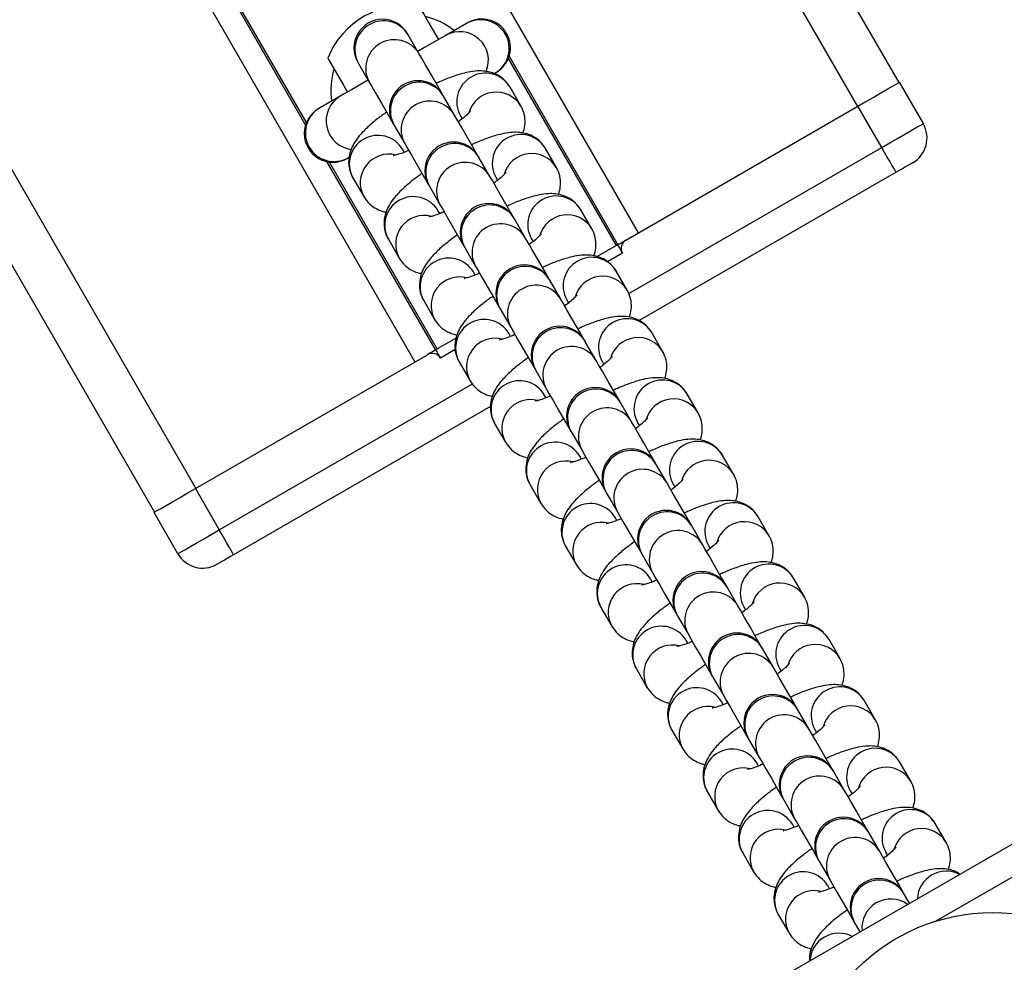
# Model space of a CAD drawing. Units: millimetres. Extents: x 324 to 20260, y 358 to 21127.
# Drawn here: x 15052 to 15155, y 7502 to 7600 of the extents above; entities that cross this region are included whole.
import ezdxf

# ---------------------------------------------------------------- set-up
doc = ezdxf.new("R2010")
doc.units = ezdxf.units.MM
doc.header["$LTSCALE"] = 70

msp = doc.modelspace()

# ---------------------------------------------------------------- linework, layer by layer
at = {"color": 7, "linetype": 'Continuous', "lineweight": 25}
for p, q in [((15876.46, 7930.11), (14077.07, 6891.24)), ((15101.47, 7667.43), (15143.97, 7593.81)), ((15052.95, 7639.41), (15081.85, 7589.36)), ((15053.12, 7639.51), (15081.93, 7589.61)), ((15023.53, 7622.43), (15066.03, 7548.81)), ((15098.7, 7600.01), (15096.53, 7598.75)), ((15093.73, 7596.84), (15092.59, 7598.81)), ((15087.39, 7595.81), (15088.53, 7593.84)), ((15103.07, 7596.32), (15114.38, 7576.73)), ((15103.16, 7596.56), (15114.55, 7576.83)), ((15144.02, 7593.84), (15146.52, 7589.51)), ((15104.4, 7591.36), (15103.26, 7593.33)), ((15085.47, 7592.37), (15083.3, 7591.12)), ((15097.44, 7590.41), (15096.3, 7592.38)), ((15115.39, 7577.31), (15139.69, 7591.34)), ((15142.19, 7587.01), (15139.69, 7591.34)), ((15098.06, 7590.33), (15098.25, 7590.01)), ((15091.11, 7589.38), (15092.24, 7587.41)), ((15092.19, 7586.51), (15092, 7586.83)), ((15108.11, 7584.93), (15106.97, 7586.9)), ((15084.06, 7585.53), (15095.45, 7565.8)), ((15084.31, 7585.49), (15095.62, 7565.9)), ((15099.94, 7586.08), (15100.01, 7585.95)), ((15101.15, 7583.98), (15100.01, 7585.95)), ((15143.69, 7584.41), (15116.79, 7568.88)), ((15086.77, 7583.89), (15086.81, 7583.83)), ((15086.81, 7583.83), (15087.94, 7581.86)), ((15101.77, 7583.9), (15101.96, 7583.58)), ((15094.82, 7582.95), (15095.95, 7580.98)), ((15095.9, 7580.08), (15095.71, 7580.4)), ((15111.82, 7578.5), (15110.68, 7580.47)), ((15104.86, 7577.56), (15103.72, 7579.53)), ((15090.48, 7577.46), (15090.52, 7577.4)), ((15090.52, 7577.4), (15091.65, 7575.43)), ((15105.49, 7577.47), (15105.67, 7577.15)), ((15098.53, 7576.53), (15099.66, 7574.56)), ((15114.53, 7576.81), (15112.39, 7575.58)), ((15115.53, 7572.08), (15114.39, 7574.05)), ((15099.61, 7573.65), (15099.42, 7573.97)), ((15108.57, 7571.13), (15107.43, 7573.1)), ((15094.19, 7571.04), (15094.23, 7570.97)), ((15094.23, 7570.97), (15095.36, 7569)), ((15109.2, 7571.05), (15109.38, 7570.73)), ((15102.24, 7570.1), (15103.37, 7568.13)), ((15097.63, 7567.05), (15095.47, 7565.81)), ((15103.32, 7567.23), (15103.13, 7567.55)), ((15119.24, 7565.65), (15118.1, 7567.62)), ((15112.28, 7564.7), (15111.14, 7566.67)), ((15070.32, 7551.29), (15094.61, 7565.31)), ((15097.9, 7564.61), (15097.94, 7564.55)), ((15097.94, 7564.55), (15099.08, 7562.58)), ((15105.88, 7563.79), (15105.95, 7563.67)), ((15112.91, 7564.62), (15113.09, 7564.3)), ((15105.95, 7563.67), (15107.08, 7561.7)), ((15107.03, 7560.8), (15106.84, 7561.12)), ((15122.95, 7559.22), (15121.81, 7561.19)), ((15101.23, 7559.9), (15074.32, 7544.36)), ((15115.99, 7558.28), (15114.85, 7560.25)), ((15101.61, 7558.18), (15101.65, 7558.12)), ((15101.65, 7558.12), (15102.79, 7556.15)), ((15116.62, 7558.19), (15116.8, 7557.87)), ((15109.66, 7557.25), (15110.8, 7555.28)), ((15110.74, 7554.37), (15110.56, 7554.69)), ((15126.66, 7552.8), (15125.52, 7554.77)), ((15119.7, 7551.85), (15118.57, 7553.82)), ((15105.32, 7551.76), (15105.36, 7551.69)), ((15105.36, 7551.69), (15106.5, 7549.72)), ((15120.33, 7551.77), (15120.51, 7551.44)), ((15070.32, 7551.29), (15072.82, 7546.96)), ((15113.37, 7550.82), (15114.51, 7548.85)), ((15068.49, 7544.46), (15065.99, 7548.79)), ((15114.45, 7547.95), (15114.27, 7548.27)), ((15130.37, 7546.37), (15129.23, 7548.34)), ((15123.41, 7545.42), (15122.28, 7547.39)), ((15109.03, 7545.33), (15109.07, 7545.27)), ((15109.07, 7545.27), (15110.21, 7543.3)), ((15124.04, 7545.34), (15124.22, 7545.02)), ((15117.08, 7544.39), (15118.22, 7542.42)), ((15118.16, 7541.52), (15117.98, 7541.84)), ((15125.92, 7541.09), (15125.99, 7540.97)), ((15134.08, 7539.94), (15132.95, 7541.91)), ((15127.12, 7539), (15125.99, 7540.97)), ((15112.74, 7538.9), (15112.78, 7538.84)), ((15112.78, 7538.84), (15113.92, 7536.87)), ((15120.72, 7538.09), (15120.79, 7537.97)), ((15120.79, 7537.97), (15121.93, 7536)), ((15127.75, 7538.91), (15127.93, 7538.59)), ((15121.87, 7535.09), (15121.69, 7535.41)), ((15137.79, 7533.52), (15136.66, 7535.49)), ((15130.83, 7532.57), (15129.7, 7534.54)), ((15116.45, 7532.48), (15116.49, 7532.41)), ((15116.49, 7532.41), (15117.63, 7530.44)), ((15131.46, 7532.49), (15131.65, 7532.16)), ((15124.5, 7531.54), (15125.64, 7529.57)), ((15125.58, 7528.67), (15125.4, 7528.99)), ((15141.5, 7527.09), (15140.37, 7529.06)), ((15134.54, 7526.14), (15133.41, 7528.11)), ((15120.17, 7526.05), (15120.2, 7525.99)), ((15120.2, 7525.99), (15121.34, 7524.02)), ((15135.17, 7526.06), (15135.36, 7525.74)), ((15128.21, 7525.11), (15129.35, 7523.14)), ((15129.29, 7522.24), (15129.11, 7522.56)), ((15145.21, 7520.66), (15144.08, 7522.63)), ((15137.05, 7521.81), (15137.12, 7521.69)), ((15138.25, 7519.72), (15137.12, 7521.69)), ((15123.88, 7519.62), (15123.91, 7519.56)), ((15123.91, 7519.56), (15125.05, 7517.59)), ((15138.88, 7519.63), (15139.07, 7519.31)), ((15131.92, 7518.69), (15133.06, 7516.72)), ((15133, 7515.81), (15132.82, 7516.13)), ((15141.97, 7513.29), (15140.83, 7515.26)), ((15148.92, 7514.24), (15147.79, 7516.21)), ((15127.59, 7513.2), (15127.62, 7513.13)), ((15142.59, 7513.2), (15142.78, 7512.88)), ((15127.62, 7513.13), (15128.76, 7511.16)), ((15135.63, 7512.26), (15136.77, 7510.29)), ((15136.71, 7509.39), (15136.53, 7509.71)), ((15145.1, 7507.86), (15144.54, 7508.83)), ((15131.3, 7506.77), (15131.33, 7506.7)), ((15131.33, 7506.7), (15132.47, 7504.74)), ((15139.34, 7505.83), (15139.9, 7504.86))]:
    msp.add_line(p, q, dxfattribs=at)
at = {"color": 8, "linetype": 'Continuous', "lineweight": 25}
for p, q in [((15516.87, 7719.04), (15147.85, 7505.98)), ((15097.14, 7664.93), (15139.64, 7591.31)), ((15074.19, 7651.68), (15116.69, 7578.06)), ((15050.81, 7638.18), (15093.31, 7564.56)), ((15027.86, 7624.93), (15070.36, 7551.31)), ((15115.69, 7571.71), (15142.19, 7587.01)), ((15115.03, 7575.95), (15113.46, 7575.04)), ((15097.53, 7565.85), (15095.98, 7564.95)), ((15072.82, 7546.96), (15099.33, 7562.26))]:
    msp.add_line(p, q, dxfattribs=at)
at = {"color": 7, "linetype": 'Continuous', "lineweight": 25, "flags": 128}
for points in [[(15093.7, 7601.88), (15093.72, 7601.85), (15093.89, 7601.55), (15094.24, 7600.96), (15094.73, 7600.1), (15095.36, 7599.02), (15095.76, 7598.31)], [(15096.53, 7598.75), (15096.09, 7598.5), (15095.34, 7598.06), (15094.31, 7597.47), (15093.55, 7597.03)], [(15096.23, 7592.5), (15095.69, 7593.44), (15095, 7594.64), (15094.42, 7595.65), (15093.99, 7596.39), (15093.73, 7596.84)], [(15084.18, 7596.38), (15084.19, 7596.35), (15084.37, 7596.05), (15084.71, 7595.46), (15085.21, 7594.6), (15085.83, 7593.52), (15086.24, 7592.81)], [(15088.46, 7594.09), (15087.69, 7593.65), (15086.67, 7593.06), (15085.91, 7592.62), (15085.47, 7592.37)], [(15088.53, 7593.84), (15088.79, 7593.39), (15089.22, 7592.65), (15089.8, 7591.64), (15090.49, 7590.44), (15091.04, 7589.5)], [(15139.69, 7591.34), (15140.53, 7591.83), (15141.34, 7592.29), (15142.09, 7592.73), (15142.75, 7593.11), (15143.29, 7593.42), (15143.69, 7593.65), (15143.93, 7593.79), (15144.02, 7593.84)], [(15099.94, 7586.08), (15099.4, 7587.02), (15098.71, 7588.22), (15098.13, 7589.22), (15097.7, 7589.97), (15097.44, 7590.41)], [(15142.19, 7587.01), (15143.03, 7587.5), (15143.84, 7587.96), (15144.59, 7588.4), (15145.25, 7588.78), (15145.79, 7589.09), (15146.19, 7589.32), (15146.43, 7589.46), (15146.52, 7589.51)], [(15092.24, 7587.41), (15092.5, 7586.97), (15092.93, 7586.22), (15093.51, 7585.22), (15094.2, 7584.02), (15094.75, 7583.08)], [(15143.69, 7584.41), (15143.66, 7584.46), (15143.57, 7584.61), (15143.43, 7584.85), (15143.25, 7585.17), (15143.02, 7585.56), (15142.76, 7586.01), (15142.48, 7586.5), (15142.19, 7587.01)], [(15145.42, 7585.41), (15145.38, 7585.39), (15145.29, 7585.33), (15145.13, 7585.24), (15144.91, 7585.12), (15144.65, 7584.97), (15144.35, 7584.79), (15144.02, 7584.6), (15143.69, 7584.41)], [(15103.65, 7579.65), (15103.11, 7580.59), (15102.42, 7581.79), (15101.84, 7582.79), (15101.41, 7583.54), (15101.15, 7583.98)], [(15095.95, 7580.98), (15096.21, 7580.54), (15096.64, 7579.79), (15097.22, 7578.79), (15097.91, 7577.59), (15098.46, 7576.65)], [(15107.36, 7573.22), (15106.82, 7574.16), (15106.13, 7575.36), (15105.55, 7576.37), (15105.12, 7577.11), (15104.86, 7577.56)], [(15114.53, 7576.81), (15114.7, 7576.91), (15114.86, 7577), (15115.01, 7577.09), (15115.14, 7577.17), (15115.25, 7577.23), (15115.33, 7577.27), (15115.38, 7577.3), (15115.39, 7577.31)], [(15099.66, 7574.56), (15099.92, 7574.11), (15100.35, 7573.37), (15100.93, 7572.36), (15101.62, 7571.16), (15102.17, 7570.22)], [(15111.07, 7566.79), (15110.53, 7567.74), (15109.84, 7568.94), (15109.26, 7569.94), (15108.83, 7570.69), (15108.57, 7571.13)], [(15103.37, 7568.13), (15103.63, 7567.69), (15104.06, 7566.94), (15104.64, 7565.94), (15105.33, 7564.74), (15105.88, 7563.79)], [(15095.47, 7565.81), (15095.31, 7565.72), (15095.14, 7565.62), (15094.99, 7565.54), (15094.86, 7565.46), (15094.75, 7565.4), (15094.67, 7565.35), (15094.63, 7565.32), (15094.61, 7565.31)], [(15095.47, 7565.81), (15095.48, 7565.8), (15095.51, 7565.75), (15095.56, 7565.67), (15095.62, 7565.56), (15095.7, 7565.43), (15095.78, 7565.28), (15095.88, 7565.12), (15095.98, 7564.95)], [(15114.78, 7560.37), (15114.24, 7561.31), (15113.55, 7562.51), (15112.97, 7563.51), (15112.54, 7564.26), (15112.28, 7564.7)], [(15107.08, 7561.7), (15107.34, 7561.26), (15107.77, 7560.51), (15108.35, 7559.51), (15109.04, 7558.31), (15109.59, 7557.37)], [(15118.5, 7553.94), (15117.95, 7554.88), (15117.26, 7556.08), (15116.68, 7557.09), (15116.25, 7557.83), (15115.99, 7558.28)], [(15110.8, 7555.28), (15111.05, 7554.83), (15111.48, 7554.09), (15112.06, 7553.08), (15112.76, 7551.88), (15113.3, 7550.94)], [(15122.21, 7547.51), (15121.66, 7548.46), (15120.97, 7549.66), (15120.39, 7550.66), (15119.96, 7551.4), (15119.7, 7551.85)], [(15065.99, 7548.79), (15066.07, 7548.84), (15066.32, 7548.98), (15066.72, 7549.21), (15067.26, 7549.52), (15067.91, 7549.9), (15068.66, 7550.33), (15069.47, 7550.8), (15070.32, 7551.29)], [(15114.51, 7548.85), (15114.76, 7548.4), (15115.19, 7547.66), (15115.77, 7546.66), (15116.47, 7545.46), (15117.01, 7544.51)], [(15068.49, 7544.46), (15068.57, 7544.51), (15068.82, 7544.65), (15069.22, 7544.88), (15069.75, 7545.19), (15070.41, 7545.57), (15071.16, 7546), (15071.97, 7546.47), (15072.82, 7546.96)], [(15074.32, 7544.36), (15074.29, 7544.41), (15074.2, 7544.56), (15074.06, 7544.8), (15073.88, 7545.12), (15073.65, 7545.51), (15073.39, 7545.96), (15073.11, 7546.45), (15072.82, 7546.96)], [(15125.92, 7541.09), (15125.37, 7542.03), (15124.68, 7543.23), (15124.1, 7544.23), (15123.67, 7544.98), (15123.41, 7545.42)], [(15074.32, 7544.36), (15073.98, 7544.16), (15073.65, 7543.98), (15073.35, 7543.8), (15073.09, 7543.65), (15072.88, 7543.53), (15072.72, 7543.44), (15072.62, 7543.38), (15072.58, 7543.36)], [(15118.22, 7542.42), (15118.47, 7541.98), (15118.9, 7541.23), (15119.48, 7540.23), (15120.18, 7539.03), (15120.72, 7538.09)], [(15129.63, 7534.66), (15129.08, 7535.6), (15128.39, 7536.8), (15127.81, 7537.8), (15127.38, 7538.55), (15127.12, 7539)], [(15121.93, 7536), (15122.18, 7535.55), (15122.62, 7534.8), (15123.19, 7533.8), (15123.89, 7532.6), (15124.43, 7531.66)], [(15133.34, 7528.23), (15132.79, 7529.17), (15132.1, 7530.37), (15131.52, 7531.38), (15131.09, 7532.12), (15130.83, 7532.57)], [(15125.64, 7529.57), (15125.89, 7529.12), (15126.33, 7528.38), (15126.9, 7527.37), (15127.6, 7526.17), (15128.14, 7525.23)], [(15137.05, 7521.81), (15136.5, 7522.75), (15135.81, 7523.95), (15135.23, 7524.95), (15134.8, 7525.7), (15134.54, 7526.14)], [(15129.35, 7523.14), (15129.61, 7522.7), (15130.04, 7521.95), (15130.62, 7520.95), (15131.31, 7519.75), (15131.85, 7518.81)], [(15140.76, 7515.38), (15140.21, 7516.32), (15139.52, 7517.52), (15138.94, 7518.52), (15138.51, 7519.27), (15138.25, 7519.72)], [(15133.06, 7516.72), (15133.32, 7516.27), (15133.75, 7515.52), (15134.33, 7514.52), (15135.02, 7513.32), (15135.56, 7512.38)], [(15144.47, 7508.95), (15143.93, 7509.89), (15143.23, 7511.09), (15142.65, 7512.1), (15142.22, 7512.84), (15141.97, 7513.29)], [(15136.77, 7510.29), (15137.03, 7509.84), (15137.46, 7509.1), (15138.04, 7508.09), (15138.73, 7506.89), (15139.27, 7505.95)]]:
    msp.add_lwpolyline(points, dxfattribs=at)
at = {"color": 7, "linetype": 'Continuous', "lineweight": 25}
msp.add_circle((15153.75, 7486.88), 20, dxfattribs=at)
for centre, radius, start, end in [((15092.5, 7592.96), 9, 82.3301, 157.6699), ((15089.92, 7597.43), 3, 30, 210), ((15092.5, 7592.96), 8, 52.0243, 76.5675), ((15105.24, 7588.74), 13.03, 119.6355, 120.1071), ((15100.3, 7597.46), 3, 300, 120), ((15106.86, 7607.17), 16.54, 209.887, 210.3741), ((15070.8, 7586.32), 19.11, 29.7518, 30.1726), ((15092.5, 7592.96), 8, 163.4325, 187.9757), ((15102.86, 7592.91), 2.22, 118.5984, 121.3649), ((15093.63, 7591), 3, 30, 210), ((15079.71, 7582.9), 19.11, 29.7518, 30.1726), ((15084.71, 7588.46), 3, 120, 300), ((15078.31, 7599.69), 9.92, 299.5617, 300.1808), ((15074.52, 7579.9), 19.11, 29.7518, 30.1726), ((15143.92, 7588.01), 3, 300, 30), ((15097.34, 7584.58), 3, 30, 210), ((15089.12, 7580.95), 5.71, 119.5726, 120.646), ((15106.09, 7589.58), 13.08, 209.8226, 210.4385), ((15101.05, 7578.15), 3, 30, 210), ((15087.13, 7570.04), 19.11, 29.7518, 30.1726), ((15115.89, 7576.45), 1, 120, 210), ((15090.89, 7572.21), 8.77, 29.5037, 30.4206), ((15418.61, 7751.89), 350.88, 209.9309, 210.0942), ((15104.77, 7571.72), 3, 30, 210), ((15090.84, 7563.62), 19.11, 29.7518, 30.1726), ((15085.65, 7560.62), 19.11, 29.7518, 30.1726), ((15108.48, 7565.29), 3, 30, 210), ((15122.42, 7573.3), 13.08, 209.8226, 210.4385), ((15095.11, 7564.45), 1, 30, 120), ((15112.19, 7558.87), 3, 30, 210), ((15107.22, 7555.93), 8.77, 29.5037, 30.4206), ((15082.48, 7541.63), 31.35, 29.8828, 30.1389), ((15115.9, 7552.44), 3, 30, 210), ((15101.98, 7544.34), 19.11, 29.7518, 30.1726), ((15118.92, 7554.1), 6.45, 209.3386, 210.5858), ((15119.61, 7546.01), 3, 30, 210), ((15105.69, 7537.91), 19.11, 29.7518, 30.1726), ((15071.08, 7545.96), 3, 210, 300), ((15100.49, 7534.91), 19.11, 29.7518, 30.1726), ((15123.32, 7539.59), 3, 30, 210), ((15127.03, 7533.16), 3, 30, 210), ((15143.97, 7542.9), 16.54, 209.887, 210.3741), ((15138.77, 7539.9), 16.54, 209.887, 210.3741), ((15130.74, 7526.73), 3, 30, 210), ((15116.82, 7518.63), 19.11, 29.7518, 30.1726), ((15111.62, 7515.63), 19.11, 29.7518, 30.1726), ((15134.45, 7520.31), 3, 30, 210), ((15136.8, 7521.58), 5.68, 209.2538, 210.6706), ((15138.16, 7513.88), 3, 30, 210), ((15137.24, 7513.26), 4.1, 29.1493, 31.1117), ((15128, 7507.94), 8.77, 29.5037, 30.4206), ((15141.87, 7507.45), 3, 30, 210), ((15127.95, 7499.35), 19.11, 29.7518, 30.1726), ((15122.75, 7496.35), 19.11, 29.7518, 30.1726)]:
    msp.add_arc(centre, radius, start, end, dxfattribs=at)
at = {"color": 8, "linetype": 'Continuous', "lineweight": 25}
for centre, radius, start, end in [((15090.02, 7597.27), 3, 30.8402, 209.1562), ((15100.17, 7597.39), 3, 300.6886, 119.3061), ((15097.99, 7596.13), 3.01, 337.0629, 119.0398), ((15091.15, 7595.3), 3, 30.835, 209.1659), ((15100.68, 7591.79), 3, 30.8194, 209.1815), ((15093.73, 7590.84), 3, 30.835, 209.1659), ((15101.82, 7589.81), 3, 30.7845, 164.4106), ((15087.02, 7589.79), 3.01, 120.951, 262.807), ((15094.86, 7588.87), 3, 30.8326, 209.1637), ((15084.83, 7588.54), 3, 120.6876, 299.3094), ((15089.43, 7585.28), 3, 30.9678, 207.6261), ((15097.44, 7584.42), 3, 30.8335, 209.1674), ((15104.4, 7585.36), 3, 30.9497, 209.0467), ((15105.53, 7583.38), 3, 30.7747, 164.4204), ((15090.57, 7583.31), 3, 75.5595, 209.3178), ((15098.57, 7582.45), 3, 30.835, 209.1659), ((15093.14, 7578.86), 3, 30.9611, 207.6289), ((15108.11, 7578.93), 3, 30.9461, 209.0548), ((15101.15, 7577.99), 3, 30.8306, 209.1703), ((15094.28, 7576.89), 3, 75.5646, 209.3127), ((15109.25, 7576.96), 3, 30.7845, 164.4106), ((15102.28, 7576.02), 3, 30.8335, 209.1674), ((15096.85, 7572.43), 3, 30.9634, 207.6266), ((15111.82, 7572.51), 3, 30.8194, 209.1815), ((15104.86, 7571.56), 3, 30.835, 209.1659), ((15097.99, 7570.46), 3, 75.5664, 209.3139), ((15112.96, 7570.53), 3, 30.7806, 164.4146), ((15105.99, 7569.59), 3, 30.8318, 209.1652), ((15100.56, 7566), 3, 30.9671, 207.6313), ((15115.53, 7566.08), 3, 30.8234, 209.1775), ((15108.57, 7565.14), 3, 30.8402, 209.1562), ((15101.7, 7564.03), 3, 75.5676, 209.3128), ((15116.67, 7564.1), 3, 30.7785, 164.4167), ((15109.7, 7563.17), 3, 30.835, 209.1659), ((15104.27, 7559.58), 3, 30.9607, 207.6293), ((15112.28, 7558.71), 3, 30.8318, 209.1652), ((15119.24, 7559.66), 3, 30.819, 209.1819), ((15105.41, 7557.61), 3, 75.5616, 209.3156), ((15120.38, 7557.68), 3, 30.7809, 164.4143), ((15113.42, 7556.74), 3, 30.8402, 209.1562), ((15107.98, 7553.15), 3, 30.965, 207.625), ((15122.95, 7553.23), 3, 30.8288, 209.1675), ((15115.99, 7552.28), 3, 30.8335, 209.1674), ((15109.12, 7551.18), 3, 75.5624, 209.3149), ((15124.09, 7551.25), 3, 30.7863, 164.4076), ((15117.13, 7550.31), 3, 30.835, 209.1659), ((15111.69, 7546.72), 3, 30.9574, 207.6371), ((15126.66, 7546.8), 3, 30.8137, 209.1832), ((15119.7, 7545.85), 3, 30.8319, 209.169), ((15112.83, 7544.75), 3, 75.5676, 209.3128), ((15127.8, 7544.82), 3, 30.7845, 164.4106), ((15120.84, 7543.89), 3, 30.8321, 209.1688), ((15115.4, 7540.3), 3, 30.9662, 207.6278), ((15130.37, 7540.38), 3, 30.818, 209.1829), ((15123.41, 7539.43), 3, 30.835, 209.1659), ((15116.54, 7538.33), 3, 75.5616, 209.3156), ((15131.51, 7538.4), 3, 30.7769, 164.4183), ((15124.55, 7537.46), 3, 30.8319, 209.169), ((15134.08, 7533.95), 3, 30.8238, 209.1771), ((15119.11, 7533.87), 3, 30.9621, 207.6324), ((15127.12, 7533), 3, 30.8321, 209.1688), ((15120.26, 7531.9), 3, 75.5584, 209.3189), ((15135.22, 7531.97), 3, 30.7784, 164.4168), ((15128.26, 7531.03), 3, 30.835, 209.1659), ((15122.82, 7527.44), 3, 30.9634, 207.6266), ((15137.79, 7527.52), 3, 30.9476, 209.0533), ((15130.83, 7526.57), 3, 30.835, 209.1659), ((15123.97, 7525.47), 3, 75.5676, 209.3128), ((15138.93, 7525.54), 3, 30.7845, 164.4106), ((15131.97, 7524.6), 3, 30.8388, 209.1575), ((15126.53, 7521.01), 3, 30.9662, 207.6278), ((15141.5, 7521.09), 3, 30.8234, 209.1775), ((15134.54, 7520.15), 3, 30.835, 209.1659), ((15127.68, 7519.04), 3, 75.5676, 209.3128), ((15142.64, 7519.11), 3, 30.7802, 164.4137), ((15135.68, 7518.18), 3, 30.835, 209.1659), ((15130.25, 7514.59), 3, 30.9567, 207.6377), ((15145.21, 7514.67), 3, 30.8238, 209.1771), ((15138.25, 7513.72), 3, 30.8326, 209.1637), ((15131.39, 7512.62), 3, 75.5616, 209.3156), ((15146.35, 7512.69), 3, 30.7809, 164.4143), ((15139.39, 7511.75), 3, 30.8335, 209.1674), ((15133.96, 7508.16), 3, 30.9634, 207.6266), ((15148.94, 7508.2), 3.03, 62.5082, 177.4897), ((15141.96, 7507.29), 3, 30.835, 209.1659), ((15135.1, 7506.19), 3, 75.5672, 209.3131), ((15143.12, 7505.29), 3.02, 54.1155, 185.8883), ((15137.69, 7501.7), 3.03, 62.5079, 177.4952)]:
    msp.add_arc(centre, radius, start, end, dxfattribs=at)
at = {"color": 7, "linetype": 'Continuous', "lineweight": 25}
for points, knots in [([(15103.26, 7593.33), (15103.06, 7593.61), (15102.69, 7594.14), (15101.92, 7594.65), (15101.14, 7594.93), (15100.36, 7595.04), (15099.54, 7595.02), (15098.53, 7594.84), (15097.34, 7594.48), (15096.28, 7594.07), (15095.68, 7593.78), (15095.53, 7593.71)], [0, 0, 0, 0, 0.105631, 0.19953, 0.288864, 0.380381, 0.483199, 0.61443, 0.799069, 0.949643, 1, 1, 1, 1]), ([(15090.34, 7590.72), (15090.02, 7590.49), (15089.3, 7589.97), (15088.33, 7589.14), (15087.52, 7588.31), (15086.94, 7587.52), (15086.56, 7586.74), (15086.35, 7585.89), (15086.36, 7584.96), (15086.57, 7584.26), (15086.77, 7583.9), (15086.81, 7583.83)], [0, 0, 0, 0, 0.120896, 0.279432, 0.451169, 0.578197, 0.677536, 0.775663, 0.874065, 0.973763, 1, 1, 1, 1]), ([(15099.13, 7590.83), (15099.12, 7590.81), (15099.09, 7590.77), (15098.83, 7590.5), (15098.42, 7590.13), (15098.03, 7589.83), (15097.85, 7589.7)], [0, 0, 0, 0, 0.20473, 0.459139, 0.756684, 1, 1, 1, 1]), ([(15104.63, 7588.51), (15104.71, 7588.77), (15104.86, 7589.3), (15104.84, 7590.23), (15104.63, 7590.93), (15104.44, 7591.28), (15104.4, 7591.36)], [0, 0, 0, 0, 0.2940423, 0.6036721, 0.9173681, 1, 1, 1, 1]), ([(15106.97, 7586.9), (15106.77, 7587.18), (15106.4, 7587.71), (15105.63, 7588.22), (15104.85, 7588.51), (15104.07, 7588.62), (15103.25, 7588.59), (15102.24, 7588.42), (15101.05, 7588.05), (15099.99, 7587.64), (15099.39, 7587.36), (15099.24, 7587.29)], [0, 0, 0, 0, 0.105674, 0.199561, 0.288853, 0.38041, 0.483194, 0.614436, 0.799071, 0.949682, 1, 1, 1, 1]), ([(15092.66, 7586.7), (15092.59, 7586.67), (15092.23, 7586.51), (15091.72, 7586.33), (15091.25, 7586.19), (15091.01, 7586.15), (15091.05, 7586.16), (15091.06, 7586.16)], [0, 0, 0, 0, 0.073154, 0.398989, 0.68984, 0.937426, 1, 1, 1, 1]), ([(15102.84, 7584.4), (15102.83, 7584.38), (15102.8, 7584.35), (15102.54, 7584.07), (15102.14, 7583.71), (15101.74, 7583.4), (15101.56, 7583.27)], [0, 0, 0, 0, 0.204731, 0.459083, 0.756655, 1, 1, 1, 1]), ([(15108.34, 7582.09), (15108.42, 7582.34), (15108.57, 7582.88), (15108.55, 7583.8), (15108.34, 7584.5), (15108.15, 7584.86), (15108.11, 7584.93)], [0, 0, 0, 0, 0.294097, 0.603655, 0.917386, 1, 1, 1, 1]), ([(15094.05, 7584.29), (15093.73, 7584.06), (15093.01, 7583.54), (15092.04, 7582.71), (15091.23, 7581.88), (15090.65, 7581.09), (15090.27, 7580.31), (15090.06, 7579.46), (15090.07, 7578.53), (15090.28, 7577.83), (15090.48, 7577.47), (15090.52, 7577.4)], [0, 0, 0, 0, 0.1208871, 0.2794173, 0.4511723, 0.5781761, 0.6775504, 0.7756652, 0.8740422, 0.9737454, 1, 1, 1, 1]), ([(15087.94, 7581.86), (15088.14, 7581.58), (15088.51, 7581.05), (15089.28, 7580.55), (15089.89, 7580.3), (15090.21, 7580.26), (15090.28, 7580.25)], [0, 0, 0, 0, 0.332851, 0.628639, 0.909949, 1, 1, 1, 1]), ([(15110.68, 7580.47), (15110.48, 7580.75), (15110.11, 7581.28), (15109.34, 7581.79), (15108.57, 7582.08), (15107.78, 7582.19), (15106.96, 7582.17), (15105.95, 7581.99), (15104.76, 7581.62), (15103.7, 7581.21), (15103.1, 7580.93), (15102.95, 7580.86)], [0, 0, 0, 0, 0.105652, 0.199534, 0.288831, 0.380385, 0.483203, 0.614436, 0.799076, 0.949643, 1, 1, 1, 1]), ([(15096.37, 7580.27), (15096.3, 7580.24), (15095.94, 7580.08), (15095.43, 7579.91), (15094.96, 7579.76), (15094.73, 7579.73), (15094.76, 7579.73), (15094.77, 7579.73)], [0, 0, 0, 0, 0.0730422, 0.3990014, 0.6898785, 0.9374557, 1, 1, 1, 1]), ([(15112.05, 7575.66), (15112.13, 7575.92), (15112.28, 7576.45), (15112.26, 7577.38), (15112.05, 7578.07), (15111.86, 7578.43), (15111.82, 7578.5)], [0, 0, 0, 0, 0.294061, 0.60371, 0.917425, 1, 1, 1, 1]), ([(15097.76, 7577.86), (15097.44, 7577.64), (15096.72, 7577.11), (15095.75, 7576.28), (15094.94, 7575.45), (15094.36, 7574.66), (15093.98, 7573.89), (15093.77, 7573.04), (15093.78, 7572.1), (15093.99, 7571.4), (15094.19, 7571.05), (15094.23, 7570.97)], [0, 0, 0, 0, 0.12086, 0.279392, 0.451153, 0.578164, 0.677524, 0.775649, 0.874048, 0.97374, 1, 1, 1, 1]), ([(15106.55, 7577.97), (15106.54, 7577.96), (15106.51, 7577.92), (15106.25, 7577.65), (15105.85, 7577.28), (15105.45, 7576.98), (15105.27, 7576.84)], [0, 0, 0, 0, 0.204725, 0.459137, 0.756715, 1, 1, 1, 1]), ([(15091.65, 7575.43), (15091.85, 7575.15), (15092.22, 7574.62), (15092.99, 7574.12), (15093.6, 7573.87), (15093.92, 7573.83), (15093.99, 7573.82)], [0, 0, 0, 0, 0.3329326, 0.6287313, 0.9100508, 1, 1, 1, 1]), ([(15114.39, 7574.05), (15114.2, 7574.33), (15113.82, 7574.85), (15113.05, 7575.36), (15112.28, 7575.65), (15111.49, 7575.76), (15110.67, 7575.74), (15109.66, 7575.56), (15108.47, 7575.2), (15107.41, 7574.79), (15106.81, 7574.5), (15106.66, 7574.43)], [0, 0, 0, 0, 0.105675, 0.199563, 0.288855, 0.380409, 0.483193, 0.614436, 0.799077, 0.949682, 1, 1, 1, 1]), ([(15100.08, 7573.84), (15100.01, 7573.81), (15099.65, 7573.65), (15099.14, 7573.48), (15098.67, 7573.33), (15098.44, 7573.3), (15098.47, 7573.3), (15098.48, 7573.3)], [0, 0, 0, 0, 0.073042, 0.39902, 0.689888, 0.937466, 1, 1, 1, 1]), ([(15115.76, 7569.23), (15115.84, 7569.49), (15115.99, 7570.02), (15115.97, 7570.95), (15115.76, 7571.65), (15115.57, 7572), (15115.53, 7572.08)], [0, 0, 0, 0, 0.294047, 0.603679, 0.91738, 1, 1, 1, 1]), ([(15101.47, 7571.43), (15101.15, 7571.21), (15100.43, 7570.69), (15099.46, 7569.86), (15098.65, 7569.03), (15098.08, 7568.24), (15097.69, 7567.46), (15097.48, 7566.61), (15097.49, 7565.68), (15097.7, 7564.98), (15097.9, 7564.62), (15097.94, 7564.55)], [0, 0, 0, 0, 0.120893, 0.279436, 0.451168, 0.578178, 0.677538, 0.775662, 0.87406, 0.973764, 1, 1, 1, 1]), ([(15110.26, 7571.55), (15110.25, 7571.53), (15110.22, 7571.49), (15109.96, 7571.22), (15109.56, 7570.85), (15109.16, 7570.55), (15108.98, 7570.42)], [0, 0, 0, 0, 0.204746, 0.45911, 0.756697, 1, 1, 1, 1]), ([(15095.36, 7569), (15095.56, 7568.72), (15095.93, 7568.19), (15096.7, 7567.69), (15097.31, 7567.45), (15097.63, 7567.4), (15097.71, 7567.39)], [0, 0, 0, 0, 0.332803, 0.628632, 0.910062, 1, 1, 1, 1]), ([(15118.1, 7567.62), (15117.91, 7567.9), (15117.53, 7568.43), (15116.76, 7568.94), (15115.99, 7569.23), (15115.21, 7569.34), (15114.38, 7569.31), (15113.37, 7569.14), (15112.18, 7568.77), (15111.12, 7568.36), (15110.52, 7568.08), (15110.37, 7568.01)], [0, 0, 0, 0, 0.1056506, 0.1995372, 0.288835, 0.3803877, 0.4831708, 0.6144037, 0.7990705, 0.9496435, 1, 1, 1, 1]), ([(15103.79, 7567.42), (15103.72, 7567.39), (15103.36, 7567.23), (15102.86, 7567.05), (15102.38, 7566.91), (15102.15, 7566.87), (15102.18, 7566.87), (15102.19, 7566.87)], [0, 0, 0, 0, 0.073024, 0.398904, 0.689849, 0.937421, 1, 1, 1, 1]), ([(15105.18, 7565.01), (15104.86, 7564.78), (15104.14, 7564.26), (15103.17, 7563.43), (15102.36, 7562.6), (15101.79, 7561.81), (15101.4, 7561.03), (15101.19, 7560.18), (15101.2, 7559.25), (15101.41, 7558.55), (15101.61, 7558.19), (15101.65, 7558.12)], [0, 0, 0, 0, 0.12089, 0.279412, 0.451165, 0.578167, 0.677524, 0.775656, 0.874032, 0.973722, 1, 1, 1, 1]), ([(15113.97, 7565.12), (15113.96, 7565.1), (15113.93, 7565.07), (15113.67, 7564.79), (15113.27, 7564.43), (15112.87, 7564.12), (15112.69, 7563.99)], [0, 0, 0, 0, 0.204702, 0.459092, 0.756614, 1, 1, 1, 1]), ([(15119.47, 7562.8), (15119.55, 7563.06), (15119.7, 7563.6), (15119.68, 7564.52), (15119.47, 7565.22), (15119.28, 7565.58), (15119.24, 7565.65)], [0, 0, 0, 0, 0.294093, 0.6036466, 0.9173871, 1, 1, 1, 1]), ([(15121.81, 7561.19), (15121.62, 7561.47), (15121.24, 7562), (15120.47, 7562.51), (15119.7, 7562.8), (15118.92, 7562.91), (15118.09, 7562.89), (15117.08, 7562.71), (15115.9, 7562.34), (15114.83, 7561.93), (15114.23, 7561.65), (15114.09, 7561.58)], [0, 0, 0, 0, 0.105647, 0.199533, 0.288862, 0.380378, 0.483203, 0.614436, 0.79907, 0.949643, 1, 1, 1, 1]), ([(15099.08, 7562.58), (15099.27, 7562.3), (15099.65, 7561.77), (15100.41, 7561.27), (15101.02, 7561.02), (15101.34, 7560.98), (15101.42, 7560.97)], [0, 0, 0, 0, 0.332842, 0.628634, 0.909948, 1, 1, 1, 1]), ([(15107.5, 7560.99), (15107.43, 7560.96), (15107.08, 7560.8), (15106.57, 7560.62), (15106.09, 7560.48), (15105.86, 7560.45), (15105.89, 7560.45), (15105.9, 7560.45)], [0, 0, 0, 0, 0.0730422, 0.3990014, 0.6898785, 0.9374557, 1, 1, 1, 1]), ([(15108.89, 7558.58), (15108.57, 7558.35), (15107.85, 7557.83), (15106.88, 7557), (15106.07, 7556.17), (15105.5, 7555.38), (15105.11, 7554.61), (15104.9, 7553.76), (15104.91, 7552.82), (15105.12, 7552.12), (15105.32, 7551.77), (15105.36, 7551.69)], [0, 0, 0, 0, 0.120895, 0.2794, 0.451171, 0.578184, 0.677545, 0.775665, 0.87405, 0.973764, 1, 1, 1, 1]), ([(15117.68, 7558.69), (15117.67, 7558.68), (15117.64, 7558.64), (15117.38, 7558.36), (15116.98, 7558), (15116.58, 7557.7), (15116.4, 7557.56)], [0, 0, 0, 0, 0.2047535, 0.4591261, 0.7567226, 1, 1, 1, 1]), ([(15123.18, 7556.38), (15123.26, 7556.64), (15123.41, 7557.17), (15123.39, 7558.1), (15123.19, 7558.79), (15122.99, 7559.15), (15122.95, 7559.22)], [0, 0, 0, 0, 0.294107, 0.603678, 0.91738, 1, 1, 1, 1]), ([(15125.52, 7554.77), (15125.33, 7555.05), (15124.95, 7555.57), (15124.18, 7556.08), (15123.41, 7556.37), (15122.63, 7556.48), (15121.8, 7556.46), (15120.79, 7556.28), (15119.61, 7555.91), (15118.54, 7555.51), (15117.95, 7555.22), (15117.8, 7555.15)], [0, 0, 0, 0, 0.105675, 0.199564, 0.288857, 0.380412, 0.483197, 0.614433, 0.799075, 0.949681, 1, 1, 1, 1]), ([(15102.79, 7556.15), (15102.98, 7555.87), (15103.36, 7555.34), (15104.13, 7554.84), (15104.73, 7554.59), (15105.05, 7554.55), (15105.13, 7554.54)], [0, 0, 0, 0, 0.332924, 0.628607, 0.910053, 1, 1, 1, 1]), ([(15111.21, 7554.56), (15111.14, 7554.53), (15110.79, 7554.37), (15110.28, 7554.2), (15109.8, 7554.05), (15109.57, 7554.02), (15109.6, 7554.02), (15109.61, 7554.02)], [0, 0, 0, 0, 0.073131, 0.398973, 0.68983, 0.937425, 1, 1, 1, 1]), ([(15126.89, 7549.95), (15126.97, 7550.21), (15127.12, 7550.74), (15127.1, 7551.67), (15126.9, 7552.37), (15126.7, 7552.72), (15126.66, 7552.8)], [0, 0, 0, 0, 0.2940359, 0.6036769, 0.9174404, 1, 1, 1, 1]), ([(15112.6, 7552.15), (15112.28, 7551.93), (15111.56, 7551.41), (15110.59, 7550.58), (15109.78, 7549.75), (15109.21, 7548.96), (15108.82, 7548.18), (15108.61, 7547.33), (15108.62, 7546.4), (15108.84, 7545.7), (15109.03, 7545.34), (15109.07, 7545.27)], [0, 0, 0, 0, 0.120887, 0.279417, 0.451184, 0.578175, 0.677549, 0.775664, 0.874061, 0.973764, 1, 1, 1, 1]), ([(15121.39, 7552.27), (15121.38, 7552.25), (15121.35, 7552.21), (15121.09, 7551.94), (15120.69, 7551.57), (15120.29, 7551.27), (15120.12, 7551.13)], [0, 0, 0, 0, 0.204735, 0.459134, 0.756695, 1, 1, 1, 1]), ([(15106.5, 7549.72), (15106.69, 7549.44), (15107.07, 7548.91), (15107.84, 7548.41), (15108.44, 7548.17), (15108.76, 7548.12), (15108.84, 7548.11)], [0, 0, 0, 0, 0.332834, 0.62862, 0.90995, 1, 1, 1, 1]), ([(15129.23, 7548.34), (15129.04, 7548.62), (15128.67, 7549.15), (15127.89, 7549.66), (15127.12, 7549.95), (15126.34, 7550.06), (15125.51, 7550.03), (15124.5, 7549.86), (15123.32, 7549.49), (15122.25, 7549.08), (15121.66, 7548.8), (15121.51, 7548.72)], [0, 0, 0, 0, 0.105646, 0.199532, 0.288829, 0.380388, 0.483205, 0.614434, 0.799071, 0.949644, 1, 1, 1, 1]), ([(15114.92, 7548.13), (15114.85, 7548.11), (15114.5, 7547.95), (15113.99, 7547.77), (15113.51, 7547.62), (15113.28, 7547.59), (15113.32, 7547.59), (15113.32, 7547.59)], [0, 0, 0, 0, 0.0730416, 0.3990161, 0.6898809, 0.9374563, 1, 1, 1, 1]), ([(15130.6, 7543.52), (15130.68, 7543.78), (15130.84, 7544.31), (15130.81, 7545.24), (15130.61, 7545.94), (15130.41, 7546.3), (15130.37, 7546.37)], [0, 0, 0, 0, 0.294061, 0.603646, 0.917425, 1, 1, 1, 1]), ([(15116.31, 7545.73), (15116, 7545.5), (15115.27, 7544.98), (15114.3, 7544.15), (15113.49, 7543.32), (15112.92, 7542.53), (15112.54, 7541.75), (15112.32, 7540.9), (15112.34, 7539.97), (15112.55, 7539.27), (15112.74, 7538.91), (15112.78, 7538.84)], [0, 0, 0, 0, 0.120861, 0.279396, 0.451155, 0.578181, 0.677519, 0.775645, 0.874046, 0.973744, 1, 1, 1, 1]), ([(15125.11, 7545.84), (15125.09, 7545.82), (15125.06, 7545.79), (15124.8, 7545.51), (15124.4, 7545.15), (15124, 7544.84), (15123.83, 7544.71)], [0, 0, 0, 0, 0.20473, 0.459139, 0.756684, 1, 1, 1, 1]), ([(15110.21, 7543.3), (15110.4, 7543.02), (15110.78, 7542.49), (15111.55, 7541.99), (15112.15, 7541.74), (15112.47, 7541.7), (15112.55, 7541.69)], [0, 0, 0, 0, 0.332928, 0.628723, 0.910039, 1, 1, 1, 1]), ([(15132.95, 7541.91), (15132.75, 7542.19), (15132.38, 7542.72), (15131.6, 7543.23), (15130.83, 7543.52), (15130.05, 7543.63), (15129.22, 7543.6), (15128.22, 7543.43), (15127.03, 7543.06), (15125.96, 7542.65), (15125.37, 7542.37), (15125.22, 7542.3)], [0, 0, 0, 0, 0.105674, 0.199527, 0.288856, 0.380376, 0.483194, 0.614436, 0.799071, 0.949682, 1, 1, 1, 1]), ([(15118.63, 7541.71), (15118.56, 7541.68), (15118.21, 7541.52), (15117.7, 7541.34), (15117.22, 7541.2), (15116.99, 7541.17), (15117.03, 7541.17), (15117.03, 7541.17)], [0, 0, 0, 0, 0.073047, 0.398997, 0.689866, 0.937433, 1, 1, 1, 1]), ([(15120.02, 7539.3), (15119.71, 7539.07), (15118.98, 7538.55), (15118.01, 7537.72), (15117.2, 7536.89), (15116.63, 7536.1), (15116.25, 7535.32), (15116.03, 7534.48), (15116.05, 7533.54), (15116.26, 7532.84), (15116.45, 7532.49), (15116.49, 7532.41)], [0, 0, 0, 0, 0.120889, 0.279421, 0.451166, 0.578177, 0.677538, 0.775662, 0.874041, 0.973745, 1, 1, 1, 1]), ([(15128.82, 7539.41), (15128.8, 7539.4), (15128.78, 7539.36), (15128.51, 7539.08), (15128.11, 7538.72), (15127.71, 7538.42), (15127.54, 7538.28)], [0, 0, 0, 0, 0.2047535, 0.4591261, 0.7567226, 1, 1, 1, 1]), ([(15134.31, 7537.1), (15134.39, 7537.36), (15134.55, 7537.89), (15134.52, 7538.82), (15134.32, 7539.51), (15134.12, 7539.87), (15134.08, 7539.94)], [0, 0, 0, 0, 0.29409, 0.603641, 0.917325, 1, 1, 1, 1]), ([(15136.66, 7535.49), (15136.46, 7535.77), (15136.09, 7536.29), (15135.31, 7536.8), (15134.54, 7537.09), (15133.76, 7537.2), (15132.93, 7537.18), (15131.93, 7537), (15130.74, 7536.63), (15129.67, 7536.23), (15129.08, 7535.94), (15128.93, 7535.87)], [0, 0, 0, 0, 0.1056515, 0.199534, 0.2888315, 0.3803849, 0.4831686, 0.6144026, 0.7990761, 0.949643, 1, 1, 1, 1]), ([(15113.92, 7536.87), (15114.11, 7536.59), (15114.49, 7536.06), (15115.26, 7535.56), (15115.86, 7535.31), (15116.18, 7535.27), (15116.26, 7535.26)], [0, 0, 0, 0, 0.33285, 0.628638, 0.910063, 1, 1, 1, 1]), ([(15122.34, 7535.28), (15122.27, 7535.25), (15121.92, 7535.09), (15121.41, 7534.92), (15120.93, 7534.77), (15120.7, 7534.74), (15120.74, 7534.74), (15120.74, 7534.74)], [0, 0, 0, 0, 0.073147, 0.398984, 0.689905, 0.937461, 1, 1, 1, 1]), ([(15123.73, 7532.87), (15123.42, 7532.65), (15122.69, 7532.12), (15121.72, 7531.29), (15120.91, 7530.47), (15120.34, 7529.68), (15119.96, 7528.9), (15119.74, 7528.05), (15119.76, 7527.12), (15119.97, 7526.41), (15120.16, 7526.06), (15120.2, 7525.99)], [0, 0, 0, 0, 0.120891, 0.27942, 0.451178, 0.578167, 0.67754, 0.775654, 0.874051, 0.97374, 1, 1, 1, 1]), ([(15132.53, 7532.99), (15132.51, 7532.97), (15132.49, 7532.93), (15132.23, 7532.66), (15131.82, 7532.29), (15131.42, 7531.99), (15131.25, 7531.85)], [0, 0, 0, 0, 0.204689, 0.459074, 0.756619, 1, 1, 1, 1]), ([(15138.03, 7530.67), (15138.1, 7530.93), (15138.26, 7531.46), (15138.24, 7532.39), (15138.03, 7533.09), (15137.83, 7533.44), (15137.79, 7533.52)], [0, 0, 0, 0, 0.2940498, 0.6036849, 0.9174285, 1, 1, 1, 1]), ([(15140.37, 7529.06), (15140.17, 7529.34), (15139.8, 7529.87), (15139.02, 7530.38), (15138.25, 7530.66), (15137.47, 7530.78), (15136.64, 7530.75), (15135.64, 7530.58), (15134.45, 7530.21), (15133.38, 7529.8), (15132.79, 7529.52), (15132.64, 7529.44)], [0, 0, 0, 0, 0.105646, 0.199532, 0.288859, 0.380376, 0.483192, 0.614432, 0.799069, 0.949635, 1, 1, 1, 1]), ([(15117.63, 7530.44), (15117.83, 7530.16), (15118.2, 7529.63), (15118.97, 7529.13), (15119.57, 7528.89), (15119.89, 7528.84), (15119.97, 7528.83)], [0, 0, 0, 0, 0.3328387, 0.6286285, 0.9099395, 1, 1, 1, 1]), ([(15126.05, 7528.85), (15125.99, 7528.82), (15125.63, 7528.66), (15125.12, 7528.49), (15124.64, 7528.34), (15124.41, 7528.31), (15124.45, 7528.31), (15124.45, 7528.31)], [0, 0, 0, 0, 0.073042, 0.399016, 0.68988, 0.937421, 1, 1, 1, 1]), ([(15141.74, 7524.24), (15141.81, 7524.5), (15141.97, 7525.03), (15141.95, 7525.96), (15141.74, 7526.66), (15141.54, 7527.02), (15141.5, 7527.09)], [0, 0, 0, 0, 0.2940462, 0.6036802, 0.9173805, 1, 1, 1, 1]), ([(15127.44, 7526.45), (15127.13, 7526.22), (15126.4, 7525.7), (15125.43, 7524.87), (15124.62, 7524.04), (15124.05, 7523.25), (15123.67, 7522.47), (15123.45, 7521.62), (15123.47, 7520.69), (15123.68, 7519.99), (15123.87, 7519.63), (15123.91, 7519.56)], [0, 0, 0, 0, 0.12086, 0.279404, 0.45116, 0.578184, 0.677529, 0.775653, 0.874052, 0.973744, 1, 1, 1, 1]), ([(15136.24, 7526.56), (15136.22, 7526.54), (15136.2, 7526.5), (15135.94, 7526.23), (15135.53, 7525.86), (15135.14, 7525.56), (15134.96, 7525.43)], [0, 0, 0, 0, 0.204757, 0.459104, 0.756694, 1, 1, 1, 1]), ([(15121.34, 7524.02), (15121.54, 7523.74), (15121.91, 7523.21), (15122.68, 7522.71), (15123.28, 7522.46), (15123.6, 7522.42), (15123.68, 7522.4)], [0, 0, 0, 0, 0.3329448, 0.6287421, 0.9100602, 1, 1, 1, 1]), ([(15144.08, 7522.63), (15143.88, 7522.91), (15143.51, 7523.44), (15142.74, 7523.95), (15141.96, 7524.24), (15141.18, 7524.35), (15140.36, 7524.32), (15139.35, 7524.15), (15138.16, 7523.78), (15137.09, 7523.37), (15136.5, 7523.09), (15136.35, 7523.02)], [0, 0, 0, 0, 0.105678, 0.199566, 0.288864, 0.380418, 0.483202, 0.614436, 0.799071, 0.949682, 1, 1, 1, 1]), ([(15129.76, 7522.43), (15129.7, 7522.4), (15129.34, 7522.24), (15128.83, 7522.06), (15128.35, 7521.92), (15128.12, 7521.88), (15128.16, 7521.89), (15128.17, 7521.89)], [0, 0, 0, 0, 0.073133, 0.399003, 0.689869, 0.937434, 1, 1, 1, 1]), ([(15145.45, 7517.82), (15145.52, 7518.08), (15145.68, 7518.61), (15145.66, 7519.53), (15145.45, 7520.23), (15145.25, 7520.59), (15145.21, 7520.66)], [0, 0, 0, 0, 0.294093, 0.6036466, 0.9173871, 1, 1, 1, 1]), ([(15131.15, 7520.02), (15130.84, 7519.79), (15130.11, 7519.27), (15129.14, 7518.44), (15128.34, 7517.61), (15127.76, 7516.82), (15127.38, 7516.04), (15127.17, 7515.2), (15127.18, 7514.26), (15127.39, 7513.56), (15127.58, 7513.21), (15127.62, 7513.13)], [0, 0, 0, 0, 0.120893, 0.279418, 0.451151, 0.578175, 0.677535, 0.775659, 0.874037, 0.973741, 1, 1, 1, 1]), ([(15139.95, 7520.13), (15139.93, 7520.12), (15139.91, 7520.08), (15139.65, 7519.8), (15139.24, 7519.44), (15138.85, 7519.14), (15138.67, 7519)], [0, 0, 0, 0, 0.20472, 0.459132, 0.756681, 1, 1, 1, 1]), ([(15125.05, 7517.59), (15125.25, 7517.31), (15125.62, 7516.78), (15126.39, 7516.28), (15126.99, 7516.03), (15127.31, 7515.99), (15127.39, 7515.98)], [0, 0, 0, 0, 0.332842, 0.628634, 0.909948, 1, 1, 1, 1]), ([(15147.79, 7516.21), (15147.59, 7516.48), (15147.22, 7517.01), (15146.45, 7517.52), (15145.67, 7517.81), (15144.89, 7517.92), (15144.07, 7517.9), (15143.06, 7517.72), (15141.87, 7517.35), (15140.81, 7516.95), (15140.21, 7516.66), (15140.06, 7516.59)], [0, 0, 0, 0, 0.105647, 0.199534, 0.288825, 0.380378, 0.483169, 0.614402, 0.79907, 0.949643, 1, 1, 1, 1]), ([(15133.47, 7516), (15133.41, 7515.97), (15133.05, 7515.81), (15132.54, 7515.64), (15132.06, 7515.49), (15131.83, 7515.46), (15131.87, 7515.46), (15131.88, 7515.46)], [0, 0, 0, 0, 0.0730422, 0.3990014, 0.6898785, 0.9374557, 1, 1, 1, 1]), ([(15149.16, 7511.39), (15149.23, 7511.65), (15149.39, 7512.18), (15149.37, 7513.11), (15149.16, 7513.81), (15148.96, 7514.16), (15148.92, 7514.24)], [0, 0, 0, 0, 0.2941254, 0.6037157, 0.9174373, 1, 1, 1, 1]), ([(15134.86, 7513.59), (15134.55, 7513.37), (15133.82, 7512.84), (15132.85, 7512.01), (15132.05, 7511.19), (15131.47, 7510.4), (15131.09, 7509.62), (15130.88, 7508.77), (15130.89, 7507.84), (15131.1, 7507.13), (15131.29, 7506.78), (15131.33, 7506.7)], [0, 0, 0, 0, 0.120889, 0.279415, 0.451178, 0.578184, 0.677541, 0.775656, 0.874037, 0.973745, 1, 1, 1, 1]), ([(15143.66, 7513.71), (15143.65, 7513.69), (15143.62, 7513.65), (15143.36, 7513.38), (15142.95, 7513.01), (15142.56, 7512.71), (15142.38, 7512.57)], [0, 0, 0, 0, 0.2047535, 0.4591261, 0.7567226, 1, 1, 1, 1]), ([(15128.76, 7511.16), (15128.96, 7510.88), (15129.33, 7510.35), (15130.1, 7509.85), (15130.7, 7509.6), (15131.02, 7509.56), (15131.1, 7509.55)], [0, 0, 0, 0, 0.3329265, 0.6287197, 0.9100524, 1, 1, 1, 1]), ([(15150.37, 7510.91), (15150.3, 7510.96), (15149.99, 7511.19), (15149.38, 7511.37), (15148.6, 7511.5), (15147.78, 7511.47), (15146.77, 7511.3), (15145.58, 7510.93), (15144.52, 7510.52), (15143.92, 7510.23), (15143.77, 7510.16)], [0, 0, 0, 0, 0.036834, 0.14432, 0.254439, 0.378156, 0.536065, 0.758235, 0.939407, 1, 1, 1, 1]), ([(15137.18, 7509.57), (15137.12, 7509.54), (15136.76, 7509.38), (15136.25, 7509.21), (15135.77, 7509.06), (15135.54, 7509.03), (15135.58, 7509.03), (15135.59, 7509.03)], [0, 0, 0, 0, 0.073024, 0.398981, 0.689856, 0.937432, 1, 1, 1, 1]), ([(15138.57, 7507.17), (15138.26, 7506.94), (15137.53, 7506.42), (15136.56, 7505.59), (15135.76, 7504.76), (15135.18, 7503.97), (15134.81, 7503.19), (15134.6, 7502.47), (15134.62, 7501.99), (15134.63, 7501.82)], [0, 0, 0, 0, 0.145565, 0.336458, 0.543261, 0.696198, 0.815841, 0.933995, 1, 1, 1, 1]), ([(15132.47, 7504.74), (15132.67, 7504.46), (15133.04, 7503.93), (15133.81, 7503.43), (15134.41, 7503.18), (15134.73, 7503.13), (15134.81, 7503.12)], [0, 0, 0, 0, 0.3328336, 0.6286188, 0.9100638, 1, 1, 1, 1])]:
    msp.add_open_spline(points, degree=3, knots=knots, dxfattribs=at)

doc.saveas('drawing.dxf')
